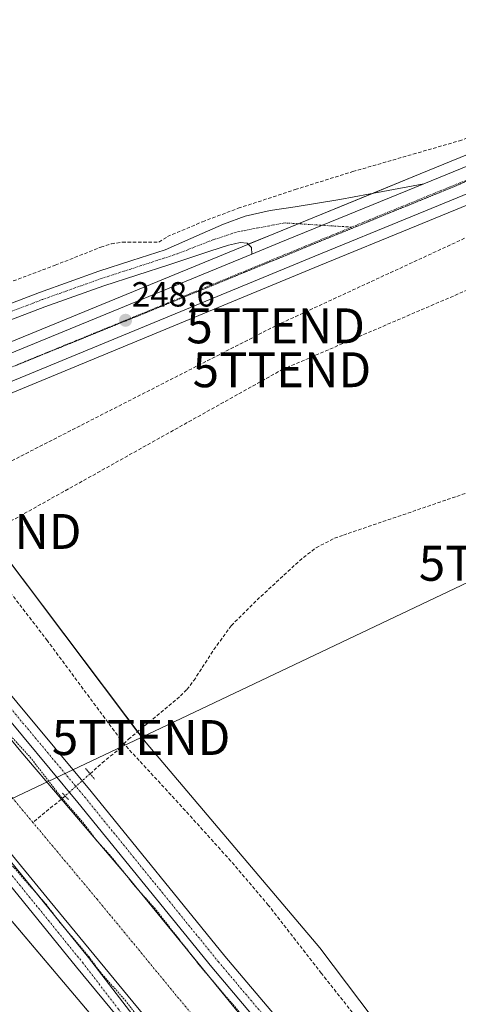
# Model space of a CAD drawing. Units: metres. Extents: x 625993 to 629488, y 4646278 to 4648653.
# Drawn here: x 626481 to 626607, y 4647833 to 4648115 of the extents above; entities that cross this region are included whole.
import ezdxf
from ezdxf.enums import TextEntityAlignment as Align

# ---------------------------------------------------------------- set-up
doc = ezdxf.new("R2010")
doc.units = ezdxf.units.M
doc.header["$MEASUREMENT"] = 0
for name, pattern in [('TRAZO_Y_PUNTO', [1, 0.5, -0.25, 0, -0.25]), ('TRAZOS', [0.75, 0.5, -0.25]), ('TRAZOS2', [0.375, 0.25, -0.125]), ('TRAZOSX2', [1.5, 1, -0.5])]:
    doc.linetypes.add(name, pattern=pattern)
doc.layers.get('0').update_dxf_attribs({"lineweight": 5})
for name, color, linetype, lineweight in [('Camino', 19, 'Continuous', 0), ('Camino Cxs', 19, 'Continuous', 0), ('Camino eje', 39, 'TRAZO_Y_PUNTO', 13), ('Carretera de calzada única', 19, 'Continuous', 13), ('Carretera de calzada única Cxs', 19, 'Continuous', 13), ('Carretera de calzada única eje', 19, 'TRAZO_Y_PUNTO', 0), ('Carátula', 7, 'Continuous', 5), ('Conducción de hidrocarburos lineal', 6, 'TRAZOSX2', 0), ('Corriente artificial Cxs', 5, 'Continuous', 13), ('Corriente artificial eje', 142, 'TRAZO_Y_PUNTO', 0), ('Corriente artificial lineal', 5, 'TRAZOSX2', 13), ('Corriente artificial lineal oculto', 135, 'TRAZO_Y_PUNTO', 13), ('Corriente artificial superficial', 5, 'Continuous', 13), ('Cultivos herbáceos CxS', 92, 'Continuous', 0), ('Curva de nivel auxiliar', 36, 'TRAZOS', 0), ('Núcleo urbano', 19, 'Continuous', 0), ('Núcleo urbano CxS', 19, 'Continuous', 0), ('Pista no pavimentada', 254, 'Continuous', 13), ('Pista no pavimentada Cxs', 254, 'Continuous', 0), ('Pista pavimentada eje', 135, 'TRAZO_Y_PUNTO', 0), ('Puente lineal', 2, 'TRAZOS2', 0), ('Punto de cota en terreno', 7, 'Continuous', 0), ('Rótulo de punto de cota en terreno', 19, 'Continuous', 0), ('Suelo desnudo', 252, 'Continuous', 0), ('Suelo desnudo CxS', 43, 'Continuous', 0), ('Tendido', 6, 'Continuous', 0), ('Torre de tendido puntual', 7, 'Continuous', 0), ('Vía pecuaria eje', 92, 'TRAZOS2', 0)]:
    doc.layers.add(name, color=color, linetype=linetype, lineweight=lineweight)
doc.styles.add('Arial', font='txt', dxfattribs={"height": 0.2})

# ---------------------------------------------------------------- blocks, each defined once
blk = doc.blocks.new('*U150')
at = {"layer": 'Cultivos herbáceos CxS', "color": 92, "linetype": 'Continuous', "lineweight": 0}
for points in [[(626939.64, 4647567.54, 244.67), (626872.96, 4647611.99, 244.91), (626833.08, 4647634.05, 245.04), (626734.66, 4647701.03, 245), (626692.63, 4647729.39, 245.26), (626637.88, 4647772.43, 245.46), (626597.8, 4647809.6, 245.55), (626567.49, 4647849.7, 245.47), (626517.64, 4647908.38, 245.47), (626452.34, 4647995, 248.62), (626449.98, 4647996.9, 249.68), (626473.79, 4648006.47, 248.69), (626567.23, 4648044.99, 245.91), (626595.16, 4648056.47, 245.96), (626690.22, 4648095.44, 245.71), (626700.98, 4648099.8, 245.83), (626724.97, 4648109.52, 245.54), (626753.71, 4648121.17, 245.62), (626814.44, 4648145.67, 245.18), (626855.19, 4648161.76, 245.06), (626888.9, 4648175, 244.66), (626919.87, 4648186.77, 244.36), (626971.18, 4648206.59, 244.32), (627003.37, 4648218.72, 244.24)], [(627016.82, 4648237.07, 243.98), (626951.66, 4648212.27, 244.68), (626912.77, 4648197.72, 244.74), (626882.45, 4648186.01, 244.93), (626842.1, 4648170.37, 245.12), (626744.87, 4648131.32, 245.77), (626740.01, 4648129.37, 245.92), (626735.51, 4648127.56, 246.05), (626703.06, 4648114.48, 246.07), (626664.61, 4648099.23, 245.87), (626596.21, 4648071.31, 246.58), (626554.72, 4648054.37, 246.87), (626546.86, 4648051.15, 247.03), (626472.07, 4648020.48, 248.86), (626445.4, 4648009.56, 249.79), (626438.07, 4648006.45, 250), (626399.35, 4648037.49, 246.25), (626252.91, 4648208.23, 246.26), (626226.5, 4648257.94, 246.19), (626198.16, 4648302.13, 246.24)]]:
    blk.add_polyline3d(points, dxfattribs=at)
blk = doc.blocks.new('*U151')
at = {"layer": 'Núcleo urbano CxS', "color": 19, "linetype": 'Continuous', "lineweight": 0}
blk.add_polyline3d([(626690.22, 4648095.44, 245.71), (626595.16, 4648056.47, 245.96), (626567.23, 4648044.99, 245.91), (626473.79, 4648006.47, 248.69), (626449.98, 4647996.9, 249.68), (626424.13, 4647986.5, 249.71), (626416.02, 4647983.23, 247.98), (626415.23, 4647983.99, 247.9), (626410.53, 4647993.65, 247.42), (626409.89, 4647994.46, 247.27), (626418.17, 4647997.99, 249.63), (626421.14, 4647999.26, 250.42), (626438.07, 4648006.45, 250), (626445.4, 4648009.56, 249.79), (626472.07, 4648020.48, 248.86), (626546.86, 4648051.15, 247.03), (626554.72, 4648054.37, 246.87), (626596.21, 4648071.31, 246.58), (626664.61, 4648099.23, 245.87)], dxfattribs=at)
blk = doc.blocks.new('5PATER')
at = {"layer": 'Carátula', "linetype": 'Continuous', "lineweight": 5}
h = blk.add_hatch(color=250, dxfattribs=at)
edge = h.paths.add_edge_path()
edge.add_ellipse((0, 0.01), major_axis=(-1.33, -1.34), ratio=0.999422, start_angle=0, end_angle=360)
blk = doc.blocks.new('*U167')
at = {"layer": 'Carretera de calzada única Cxs', "color": 19, "linetype": 'Continuous', "lineweight": 13}
blk.add_polyline3d([(626689.09, 4648098.22, 245.98), (626594.02, 4648059.24, 246.33), (626566.09, 4648047.76, 246.65), (626472.66, 4648009.25, 249.71), (626440.72, 4647996.4, 250.93), (626437.53, 4647995.12, 250.97), (626435.17, 4647993.9, 250.98), (626423.01, 4647989.28, 249.92), (626419.35, 4647995.23, 250.21), (626422.32, 4647996.5, 250.91), (626446.55, 4648006.79, 250.52), (626473.21, 4648017.7, 249.71), (626548.01, 4648048.37, 247.19), (626555.86, 4648051.59, 246.95), (626597.33, 4648068.53, 246.3), (626665.73, 4648096.45, 246.01)], dxfattribs=at)
blk = doc.blocks.new('5TTEND')
blk.add_text('5TTEND', height=10).set_placement((0, 0), align=Align.MIDDLE_CENTER)

msp = doc.modelspace()

# ---------------------------------------------------------------- linework, layer by layer
at = {"layer": 'Camino', "color": 19, "linetype": 'Continuous', "lineweight": 0}
for points in [[(626404.26, 4647962.76, 251.21), (626403.55, 4647962.08, 251.22), (626403.38, 4647961.44, 251.15), (626403.35, 4647960.72, 251.04), (626403.55, 4647959.88, 250.85), (626404.55, 4647958.38, 250.29), (626414.84, 4647947.69, 248.35), (626434.5, 4647927.55, 246.98), (626460.8, 4647896.55, 246.81), (626501.12, 4647846.91, 247.12), (626542.42, 4647793.25, 247.81), (626571, 4647761.05, 247.74), (626598.54, 4647735.21, 247.75), (626621.2, 4647716.02, 247.95), (626631.02, 4647709.34, 247.74), (626645.69, 4647699.82, 247.56), (626704.96, 4647661.95, 247.64), (626770.01, 4647621.15, 247.36), (626819.63, 4647589.91, 247.47), (626846.02, 4647572.07, 247.11)], [(626619.85, 4647714.47, 248.16), (626597.16, 4647733.67, 248.05), (626569.52, 4647759.62, 248.03), (626540.88, 4647791.88, 248.13), (626497.67, 4647844.09, 248.02), (626457.37, 4647893.7, 248.13), (626431.2, 4647924.55, 248.14), (626411.65, 4647944.59, 248.9), (626397.79, 4647958.98, 251.36), (626395.83, 4647959.57, 251.37), (626393.56, 4647959.56, 251.3)]]:
    msp.add_polyline3d(points, dxfattribs=at)
at = {"layer": 'Camino Cxs', "color": 19, "linetype": 'Continuous', "lineweight": 0}
msp.add_polyline3d([(626540.88, 4647791.88, 248.13), (626497.67, 4647844.09, 248.02), (626457.37, 4647893.7, 248.13), (626431.2, 4647924.55, 248.14), (626411.65, 4647944.59, 248.9), (626397.79, 4647958.98, 251.36), (626395.83, 4647959.57, 251.37), (626393.56, 4647959.56, 251.3), (626404.26, 4647962.76, 251.21), (626403.55, 4647962.08, 251.22), (626403.38, 4647961.44, 251.15), (626403.35, 4647960.72, 251.04), (626403.55, 4647959.88, 250.85), (626404.55, 4647958.38, 250.29), (626414.84, 4647947.69, 248.35), (626434.5, 4647927.55, 246.98), (626460.8, 4647896.55, 246.81), (626501.12, 4647846.91, 247.12), (626542.42, 4647793.25, 247.81)], dxfattribs=at)
at = {"layer": 'Camino eje', "color": 39, "linetype": 'TRAZO_Y_PUNTO', "lineweight": 13}
msp.add_polyline3d([(626397.21, 4647962.79, 251.51), (626408.1, 4647951.49, 249.49), (626413.25, 4647946.14, 248.72), (626423.02, 4647936.12, 247.91), (626432.85, 4647926.05, 247.73), (626459.09, 4647895.13, 247.62), (626499.4, 4647845.5, 247.69), (626509.72, 4647832.09, 247.84), (626520.52, 4647819.03, 247.98), (626530.85, 4647805.62, 248), (626541.65, 4647792.57, 248.05), (626555.94, 4647776.47, 248.01), (626570.26, 4647760.34, 247.89), (626584.08, 4647747.36, 247.96), (626597.85, 4647734.44, 247.94), (626609.2, 4647724.84, 247.9), (626620.53, 4647715.25, 248.06), (626623.17, 4647713.43, 248.04), (626625.97, 4647711.35, 248.01)], dxfattribs=at)
at = {"layer": 'Carretera de calzada única', "color": 19, "linetype": 'Continuous', "lineweight": 13}
for points in [[(626597.33, 4648068.53, 246.3), (626665.73, 4648096.45, 246.01), (626704.17, 4648111.69, 246.1), (626736.63, 4648124.78, 246.05), (626741.13, 4648126.59, 245.97)], [(626699.85, 4648102.58, 246), (626689.09, 4648098.22, 245.98), (626594.02, 4648059.24, 246.33), (626566.09, 4648047.76, 246.65), (626472.66, 4648009.25, 249.71), (626440.72, 4647996.4, 250.93)], [(626597.33, 4648068.53, 246.3), (626555.86, 4648051.59, 246.95), (626548.01, 4648048.37, 247.19)], [(626419.35, 4647995.23, 250.21), (626422.32, 4647996.5, 250.91), (626446.55, 4648006.79, 250.52), (626473.21, 4648017.7, 249.71), (626548.01, 4648048.37, 247.19)]]:
    msp.add_polyline3d(points, dxfattribs=at)
at = {"layer": 'Carretera de calzada única eje', "color": 19, "linetype": 'TRAZO_Y_PUNTO', "lineweight": 0}
for points in [[(626576.57, 4648056.08, 246.58), (626629.88, 4648077.85, 246.09), (626677.41, 4648097.33, 246.09), (626696.63, 4648104.96, 246.09), (626702.03, 4648107.14, 246.07)], [(626437.48, 4647999.12, 250.95), (626459.6, 4648008.02, 250.43), (626472.93, 4648013.47, 250.06), (626514.26, 4648030.42, 248.44), (626560.97, 4648049.67, 246.93), (626574.94, 4648055.41, 246.6), (626576.57, 4648056.08, 246.58)]]:
    msp.add_polyline3d(points, dxfattribs=at)
at = {"layer": 'Conducción de hidrocarburos lineal', "color": 6, "linetype": 'TRAZOSX2', "lineweight": 0}
for points in [[(627326.8, 4648342.23, 243.55), (627272.71, 4648321.46, 244.08), (627074.11, 4648244.03, 243.82), (626902.26, 4648174.32, 244.54), (626700.21, 4648095.1, 245.55), (626554.81, 4648027.81, 245.66), (626444.97, 4647971.71, 248.75), (626400.59, 4647950.7, 249.27), (626387.97, 4647961.68, 250.83), (626283.86, 4647916.26, 248.63), (626069.25, 4647840.59, 252.57), (626006.89, 4647833, 252.52)], [(626006.96, 4647829.08, 252.28), (626098.52, 4647838.99, 252.58), (626136.76, 4647846.46, 251.05), (626291.65, 4647902.48, 249.35), (626410.21, 4647941.76, 248.7), (626473.53, 4647968.91, 245.8), (626556.61, 4648015.23, 245.75), (626704.01, 4648078.52, 245.51), (626864.34, 4648147.39, 244.6), (626909.25, 4648166.94, 244.71), (627127.6, 4648257.38, 244.09), (627302.26, 4648325.73, 243.73), (627307.82, 4648323.77, 243.52)]]:
    msp.add_polyline3d(points, dxfattribs=at)
at = {"layer": 'Corriente artificial Cxs', "color": 5, "linetype": 'Continuous', "lineweight": 13}
msp.add_polyline3d([(626539.38, 4647803.25, 246.65), (626490.11, 4647862.9, 246.58), (626450.73, 4647910.81, 246.5), (626419.45, 4647948.07, 246.77), (626410.41, 4647959.83, 247.3), (626410.41, 4647962.39, 247.96), (626410.89, 4647964.89, 247.89), (626410.34, 4647966.58, 248.19), (626410.03, 4647966.92, 248.36), (626410.03, 4647966.92, 248.36), (626410.14, 4647967.05, 248.29), (626410.67, 4647967.62, 247.98), (626416.53, 4647972.67, 246.96), (626421.39, 4647976.94, 247.33), (626421.51, 4647977.04, 247.36), (626421.77, 4647976.73, 247.29), (626424.02, 4647975.4, 247.15), (626425.77, 4647973.63, 246.9), (626481.76, 4647905.89, 246.81), (626493.29, 4647892.36, 246.65), (626512.62, 4647869.69, 246.99), (626570, 4647799.5, 246.96)], dxfattribs=at)
at = {"layer": 'Corriente artificial eje', "color": 142, "linetype": 'TRAZO_Y_PUNTO', "lineweight": 0}
for points in [[(626485.2, 4647885.56, 245.82), (626473.8, 4647899.18, 245.82), (626428.36, 4647953.96, 245.83), (626425.65, 4647957.39, 245.85), (626423.58, 4647960.3, 245.91), (626422.85, 4647961.91, 245.96), (626422.5, 4647963.62, 246.01), (626421.94, 4647964.61, 246.05), (626417.69, 4647970.42, 246.72), (626415.85, 4647972.08, 246.97)], [(626851.88, 4647583.91, 245.81), (626806.7, 4647614.04, 245.86), (626784.77, 4647628.22, 245.74), (626711.46, 4647674.71, 245.92), (626647.46, 4647715.7, 245.85), (626624.33, 4647732.82, 246), (626610.56, 4647743.95, 245.83), (626605.47, 4647748.39, 245.86), (626588.09, 4647764.51, 245.98), (626576.02, 4647776.87, 245.89), (626561.99, 4647792.74, 245.9), (626503.7, 4647863.46, 245.9), (626485.2, 4647885.56, 245.82)]]:
    msp.add_polyline3d(points, dxfattribs=at)
at = {"layer": 'Corriente artificial lineal', "color": 5, "linetype": 'TRAZOSX2', "lineweight": 13}
for points in [[(626551.26, 4648063.83, 245.53), (626560.45, 4648066.84, 245.87), (626576.9, 4648071.98, 245.79), (626607.49, 4648080.81, 245.77), (626620.99, 4648085.4, 246.12), (626645.61, 4648094.68, 245.77), (626656.77, 4648099.18, 245.62), (626665.13, 4648102.83, 245.66), (626673.41, 4648106.67, 245.66), (626679.74, 4648110.15, 245.72), (626685.72, 4648114.08, 246), (626689.45, 4648117.98, 245.56), (626692.41, 4648121.34, 245.74), (626696.64, 4648130.29, 245.75), (626718.58, 4648183.55, 245.84), (626720.89, 4648190.15, 245.54), (626721.4, 4648192.51, 245.49), (626721.07, 4648195.8, 245.52), (626716.13, 4648217.72, 245.61), (626703.81, 4648264.9, 245.63), (626696.37, 4648292.31, 245.33)], [(626442.69, 4648026.37, 246.47), (626443.46, 4648026.71, 246.37), (626446.51, 4648028.06, 245.74), (626457.09, 4648032.24, 246.09), (626491.59, 4648045.18, 245.91), (626504.71, 4648050.35, 246.05), (626507.73, 4648051.31, 246.15), (626510.85, 4648051.76, 246.13), (626521.35, 4648051.82, 246.12), (626523.78, 4648053.36, 245.94), (626533.83, 4648057.63, 245.88), (626544.07, 4648061.48, 246.02), (626551.26, 4648063.83, 245.53)], [(626511.24, 4647908.12, 246.17), (626512.64, 4647909.39, 245.88), (626527.5, 4647921.79, 245.63), (626529.37, 4647923.63, 245.62), (626531.34, 4647926.19, 245.49), (626537.09, 4647935.08, 245.5), (626542.08, 4647941.93, 245.57), (626549.49, 4647949.3, 245.48), (626561.63, 4647960.51, 245.69), (626566.4, 4647964.27, 245.41), (626571.67, 4647966.95, 245.4), (626574.23, 4647967.87, 245.34), (626606.78, 4647978.97, 245.28), (626668.22, 4648000.33, 245.39), (626678.21, 4648002.92, 245.39), (626698.03, 4648005.63, 245.42), (626710.41, 4648007.59, 245.3), (626722.21, 4648010.08, 245.42), (626725.53, 4648010.94, 245.63), (626726.73, 4648011.25, 245.68)], [(626511.24, 4647908.12, 246.17), (626489.37, 4647937.61, 246.25), (626466.37, 4647967.42, 245.81)], [(626501.6, 4647899.53, 248.14), (626505.07, 4647902.62, 248.01), (626509.64, 4647906.35, 246.84), (626511.24, 4647908.12, 246.17)], [(626701.85, 4647720.37, 245.37), (626696.31, 4647722.15, 245.38), (626682.67, 4647731.31, 246.1), (626667.18, 4647743.09, 245.65), (626652.34, 4647755.69, 245.81), (626628.85, 4647776.56, 246.13), (626615.97, 4647788.37, 245.1), (626603.38, 4647800.49, 246), (626593.11, 4647811.47, 245.93), (626583.35, 4647822.89, 246.4), (626567.94, 4647842.33, 245.93), (626552.71, 4647861.9, 246.3), (626542, 4647874.48, 246), (626526.84, 4647891.22, 246.02), (626511.24, 4647908.12, 246.17)], [(626494.44, 4647893.13, 247.19), (626485.2, 4647885.56, 245.82)]]:
    msp.add_polyline3d(points, dxfattribs=at)
at = {"layer": 'Corriente artificial lineal oculto', "color": 135, "linetype": 'TRAZO_Y_PUNTO', "lineweight": 13}
msp.add_polyline3d([(626501.6, 4647899.53, 248.14), (626494.45, 4647893.14, 247.19), (626494.44, 4647893.13, 247.19)], dxfattribs=at)
at = {"layer": 'Corriente artificial superficial', "color": 5, "linetype": 'Continuous', "lineweight": 13}
for points in [[(626421.51, 4647977.04, 247.36), (626421.77, 4647976.73, 247.29), (626424.02, 4647975.4, 247.15), (626425.77, 4647973.63, 246.9), (626481.76, 4647905.89, 246.81), (626493.29, 4647892.36, 246.65), (626512.62, 4647869.69, 246.99), (626570, 4647799.5, 246.96), (626597.8, 4647769.59, 246.79), (626630.67, 4647741.4, 246.93), (626650, 4647727.25, 246.99), (626814.02, 4647622.6, 246.92), (626855.49, 4647594.65, 246.87), (626886.83, 4647571.71, 246.89)], [(626848.05, 4647573.48, 246.46), (626779.83, 4647618.35, 246.58), (626704.26, 4647665.98, 246.83), (626642.79, 4647705.35, 246.89), (626603.42, 4647735.25, 246.85), (626568.03, 4647769.24, 246.86), (626539.38, 4647803.25, 246.65), (626490.11, 4647862.9, 246.58), (626450.73, 4647910.81, 246.5), (626419.45, 4647948.07, 246.77), (626410.41, 4647959.83, 247.3), (626410.41, 4647962.39, 247.96), (626410.89, 4647964.89, 247.89), (626410.34, 4647966.58, 248.19), (626410.03, 4647966.92, 248.36)]]:
    msp.add_polyline3d(points, dxfattribs=at)
at = {"layer": 'Cultivos herbáceos CxS', "color": 92, "linetype": 'Continuous', "lineweight": 0}
for points in [[(627016.82, 4648237.07, 243.98), (626951.66, 4648212.27, 244.68), (626912.77, 4648197.72, 244.74), (626882.45, 4648186.01, 244.93), (626842.1, 4648170.37, 245.12), (626802.8, 4648154.59, 245.76), (626802.11, 4648154.31, 245.77), (626744.87, 4648131.32, 245.77), (626743.9, 4648130.93, 245.81), (626742, 4648130.17, 245.85), (626740.59, 4648129.61, 245.89), (626740.01, 4648129.37, 245.92), (626735.51, 4648127.56, 246.05), (626703.06, 4648114.48, 246.07), (626664.61, 4648099.23, 245.87), (626596.21, 4648071.31, 246.58), (626582.62, 4648065.76, 246.41), (626561.28, 4648057.05, 246.7), (626554.72, 4648054.37, 246.87), (626546.93, 4648051.17, 247.03), (626546.86, 4648051.15, 247.03), (626472.07, 4648020.48, 248.86), (626445.4, 4648009.56, 249.79), (626438.07, 4648006.45, 250)], [(626449.98, 4647996.9, 249.68), (626473.79, 4648006.47, 248.69), (626567.23, 4648044.99, 245.91), (626595.16, 4648056.47, 245.96), (626690.22, 4648095.44, 245.71), (626700.98, 4648099.8, 245.83), (626702, 4648100.22, 245.85), (626703.68, 4648100.9, 245.84), (626705.7, 4648101.71, 245.82), (626724.97, 4648109.52, 245.54), (626753.71, 4648121.17, 245.62), (626800.82, 4648140.18, 245.37), (626806.08, 4648142.3, 245.46), (626814.44, 4648145.67, 245.18), (626855.19, 4648161.76, 245.06), (626888.9, 4648175, 244.66), (626919.87, 4648186.77, 244.36), (626971.18, 4648206.59, 244.32), (627003.09, 4648218.62, 244.24)], [(627148.46, 4647359.78, 244.4), (627146.91, 4647360.97, 244.43), (627113.65, 4647386.59, 244.8), (627036.42, 4647467.77, 244.16), (626963.84, 4647542.59, 244.79), (626962.91, 4647543.55, 244.86), (626961.98, 4647544.51, 244.9), (626960.15, 4647546.4, 244.71), (626939.64, 4647567.54, 244.67), (626872.96, 4647611.99, 244.91), (626833.08, 4647634.05, 245.04), (626806.4, 4647652.21, 245.61), (626734.66, 4647701.03, 245), (626703.38, 4647722.14, 245.19), (626692.63, 4647729.39, 245.26), (626637.88, 4647772.43, 245.46), (626597.8, 4647809.6, 245.55), (626567.49, 4647849.7, 245.47), (626517.64, 4647908.38, 245.47), (626515.24, 4647911.56, 245.53), (626452.34, 4647995, 248.62), (626449.98, 4647996.9, 249.68)], [(626022.87, 4646934.26, 254.74), (626007.68, 4647788.52, 250.93), (626117.86, 4647835.41, 252.73), (626276.5, 4647913.24, 248.55), (626270.26, 4647922.08, 250.98), (626276.12, 4647924.46, 251.21), (626324.9, 4647945.31, 251.03), (626346.49, 4647953.9, 250.84), (626347.59, 4647954.34, 250.82), (626347.67, 4647954.38, 250.82), (626362.42, 4647960.77, 251), (626379.77, 4647968.29, 250.99), (626383.66, 4647969.91, 250.7), (626513.4, 4647816.87, 248.38), (626614.12, 4647703.22, 248.5), (626640.72, 4647681.68, 250.42), (626671.81, 4647658.34, 251.09), (626718.88, 4647630.97, 250.79), (626819.1, 4647562.41, 251.76)], [(626383.66, 4647969.91, 250.7), (626390.59, 4647961.73, 251.19), (626390.92, 4647961.34, 251.23), (626391.66, 4647960.47, 251.28), (626392.7, 4647959.25, 251.27), (626513.4, 4647816.87, 248.38), (626614.12, 4647703.23, 248.5), (626622.28, 4647696.62, 249.8), (626624.52, 4647694.81, 250.02), (626627.36, 4647692.5, 250.21), (626640.72, 4647681.68, 250.42), (626656.73, 4647669.66, 250.73), (626670.05, 4647659.66, 250.95), (626671.81, 4647658.34, 251.09), (626676.3, 4647655.73, 250.91), (626706.75, 4647638.02, 250.98), (626718.88, 4647630.97, 250.79), (626741.74, 4647615.34, 251.31), (626802.27, 4647573.93, 251.78)]]:
    msp.add_polyline3d(points, dxfattribs=at)
at = {"layer": 'Curva de nivel auxiliar', "color": 36, "linetype": 'TRAZOS', "lineweight": 0}
for points in [[(626422.09, 4647977.56, 247.5), (626429.71, 4647970.28, 247.5), (626438.82, 4647958.98, 247.5), (626452.76, 4647942.64, 247.5), (626457.29, 4647936.33, 247.5), (626470.33, 4647921.12, 247.5), (626475.73, 4647913.71, 247.5), (626484.42, 4647904.26, 247.5), (626493.12, 4647893.02, 247.5), (626500.03, 4647884.99, 247.5), (626503.47, 4647880.35, 247.5), (626507.17, 4647876.37, 247.5), (626514.89, 4647866.81, 247.5), (626520.03, 4647861.13, 247.5), (626532.86, 4647844.8, 247.5), (626545.2, 4647830.3, 247.5)], [(626408.48, 4647965.62, 247.5), (626417.81, 4647949.46, 247.5), (626439.71, 4647921.62, 247.5), (626454.04, 4647905.03, 247.5), (626461.47, 4647895.18, 247.5), (626472.81, 4647881.88, 247.5), (626478.87, 4647873.65, 247.5), (626488.97, 4647862.12, 247.5), (626493.26, 4647856.48, 247.5), (626501.21, 4647847.16, 247.5), (626504.55, 4647842.64, 247.5), (626511.66, 4647834.63, 247.5), (626515.77, 4647829.29, 247.5), (626521.18, 4647823.46, 247.5), (626535.52, 4647805.26, 247.5), (626565.66, 4647770.12, 247.5), (626583.65, 4647751.61, 247.5), (626598.17, 4647738.39, 247.5), (626621.84, 4647718.88, 247.5)]]:
    msp.add_polyline3d(points, dxfattribs=at)
at = {"layer": 'Núcleo urbano', "color": 19, "linetype": 'Continuous', "lineweight": 0}
for points in [[(627016.82, 4648237.07, 243.98), (626951.66, 4648212.27, 244.68), (626912.77, 4648197.72, 244.74), (626882.45, 4648186.01, 244.93), (626842.1, 4648170.37, 245.12), (626802.8, 4648154.59, 245.76), (626802.11, 4648154.31, 245.77), (626744.87, 4648131.32, 245.77), (626743.9, 4648130.93, 245.81), (626742, 4648130.17, 245.85), (626740.59, 4648129.61, 245.89), (626740.01, 4648129.37, 245.92), (626735.51, 4648127.56, 246.05), (626703.06, 4648114.48, 246.07), (626664.61, 4648099.23, 245.87), (626596.21, 4648071.31, 246.58), (626582.62, 4648065.76, 246.41), (626561.28, 4648057.05, 246.7), (626554.72, 4648054.37, 246.87), (626546.93, 4648051.17, 247.03), (626546.86, 4648051.15, 247.03), (626472.07, 4648020.48, 248.86), (626445.4, 4648009.56, 249.79), (626438.07, 4648006.45, 250)], [(626449.98, 4647996.9, 249.68), (626473.79, 4648006.47, 248.69), (626567.23, 4648044.99, 245.91), (626595.16, 4648056.47, 245.96), (626690.22, 4648095.44, 245.71), (626700.98, 4648099.8, 245.83), (626702, 4648100.22, 245.85), (626703.68, 4648100.9, 245.84), (626705.7, 4648101.71, 245.82), (626724.97, 4648109.52, 245.54), (626753.71, 4648121.17, 245.62), (626800.82, 4648140.18, 245.37), (626806.08, 4648142.3, 245.46), (626814.44, 4648145.67, 245.18), (626855.19, 4648161.76, 245.06), (626888.9, 4648175, 244.66), (626919.87, 4648186.77, 244.36), (626971.18, 4648206.59, 244.32), (627003.09, 4648218.62, 244.24)]]:
    msp.add_polyline3d(points, dxfattribs=at)
at = {"layer": 'Pista no pavimentada', "color": 254, "linetype": 'Continuous', "lineweight": 13}
for points in [[(626453.79, 4648024.79, 246.92), (626470.26, 4648030.99, 246.99), (626487.07, 4648037.4, 247.15), (626504.07, 4648043.45, 246.99), (626513.6, 4648046.55, 246.8), (626523.08, 4648049.62, 246.63), (626533.78, 4648054.26, 246.64), (626539.84, 4648056.94, 246.52), (626546.07, 4648059.25, 246.58), (626553.19, 4648060.83, 246.34), (626560.4, 4648061.94, 246.68), (626566.81, 4648062.93, 246.6), (626573.2, 4648063.99, 246.45), (626585.5, 4648066.3, 246.42), (626597.33, 4648068.53, 246.3)], [(626597.33, 4648068.53, 246.3), (626555.86, 4648051.59, 246.95), (626548.01, 4648048.37, 247.19)], [(626548.01, 4648048.37, 247.19), (626547.86, 4648050.29, 247.07), (626546.64, 4648051.45, 247.01), (626544.66, 4648051.7, 246.98), (626542.99, 4648051.32, 246.99), (626541.33, 4648050.87, 246.99), (626538.6, 4648050.06, 246.95), (626535.89, 4648049.21, 246.89), (626530.17, 4648047.29, 246.95), (626524.45, 4648045.38, 247.01), (626514.98, 4648042.31, 247.12), (626505.51, 4648039.23, 246.98), (626488.61, 4648033.22, 247.15), (626471.84, 4648026.82, 247.33), (626455.36, 4648020.62, 247.41), (626438.88, 4648014.4, 247.45), (626427.53, 4648009.98, 247.73), (626416.16, 4648005.51, 248.27), (626412.84, 4648004.59, 248.25)], [(626876.06, 4647583.1, 247.46), (626847.3, 4647603.54, 247.61), (626800.56, 4647634.29, 247.43), (626749.32, 4647666.92, 247.35), (626694.98, 4647701.88, 247.52), (626656.11, 4647726.14, 247.49), (626621.47, 4647751.89, 247.48), (626582.47, 4647789.73, 247.6), (626536.47, 4647844.1, 247.86), (626498.11, 4647891.31, 247.59), (626466.22, 4647929.46, 247.93), (626439.9, 4647963.09, 247.87), (626425.72, 4647979.64, 248.42)], [(626460.52, 4647944.77, 247.9), (626470.07, 4647932.57, 247.95), (626501.93, 4647894.46, 248.1), (626540.28, 4647847.26, 247.77), (626586.09, 4647793.11, 247.58), (626624.68, 4647755.67, 247.68), (626658.9, 4647730.23, 247.71), (626697.63, 4647706.06, 247.73), (626751.98, 4647671.09, 247.62), (626803.24, 4647638.45, 247.56), (626850.09, 4647607.63, 247.51), (626879.04, 4647587.06, 247.45), (626910.21, 4647562.14, 247.43), (626921.55, 4647553.07, 247.46), (626932.8, 4647543.73, 247.46), (626946.43, 4647531.69, 247.43)]]:
    msp.add_polyline3d(points, dxfattribs=at)
at = {"layer": 'Pista no pavimentada Cxs', "color": 254, "linetype": 'Continuous', "lineweight": 0}
for points in [[(626470.26, 4648030.99, 246.99), (626487.07, 4648037.4, 247.15), (626504.07, 4648043.45, 246.99), (626513.6, 4648046.55, 246.8), (626523.08, 4648049.62, 246.63), (626533.78, 4648054.26, 246.64), (626539.84, 4648056.94, 246.52), (626546.07, 4648059.25, 246.58), (626553.19, 4648060.83, 246.34), (626560.4, 4648061.94, 246.68), (626566.81, 4648062.93, 246.6), (626573.2, 4648063.99, 246.45), (626585.5, 4648066.3, 246.42), (626597.33, 4648068.53, 246.3), (626555.86, 4648051.59, 246.95), (626548.01, 4648048.37, 247.19), (626547.86, 4648050.29, 247.07), (626546.64, 4648051.45, 247.01), (626544.66, 4648051.7, 246.98), (626542.99, 4648051.32, 246.99), (626541.33, 4648050.87, 246.99), (626538.6, 4648050.06, 246.95), (626535.89, 4648049.21, 246.89), (626530.17, 4648047.29, 246.95), (626524.45, 4648045.38, 247.01), (626514.98, 4648042.31, 247.12), (626505.51, 4648039.23, 246.98), (626488.61, 4648033.22, 247.15), (626471.84, 4648026.82, 247.33)], [(626621.47, 4647751.89, 247.48), (626582.47, 4647789.73, 247.6), (626536.47, 4647844.1, 247.86), (626498.11, 4647891.31, 247.59), (626466.22, 4647929.46, 247.93), (626439.9, 4647963.09, 247.87), (626425.72, 4647979.64, 248.42), (626427.23, 4647980.6, 248.99), (626428.7, 4647981.53, 249.65), (626439.56, 4647968.16, 248.26), (626441.63, 4647966.57, 248.34), (626442.54, 4647966.4, 248.35), (626443.63, 4647966.92, 248.39), (626443.63, 4647966.92, 248.39), (626460.52, 4647944.77, 247.9), (626470.07, 4647932.57, 247.95), (626501.93, 4647894.46, 248.1), (626540.28, 4647847.26, 247.77), (626586.09, 4647793.11, 247.58), (626624.68, 4647755.67, 247.68)]]:
    msp.add_polyline3d(points, dxfattribs=at)
at = {"layer": 'Pista pavimentada eje', "color": 135, "linetype": 'TRAZO_Y_PUNTO', "lineweight": 0}
for points in [[(626576.57, 4648056.08, 246.58), (626557.5, 4648057.29, 246.81), (626549.72, 4648055.86, 246.87), (626543.61, 4648054.67, 246.85), (626536.76, 4648052.41, 246.93), (626526.63, 4648048.46, 246.91), (626523.77, 4648047.5, 246.9), (626514.29, 4648044.43, 246.89), (626504.79, 4648041.34, 246.98), (626496.29, 4648038.32, 247.05), (626487.84, 4648035.31, 247.12), (626479.44, 4648032.11, 247.15), (626471.05, 4648028.91, 247.11), (626462.81, 4648025.81, 247.12), (626445.47, 4648019.28, 247.2)], [(626458.46, 4647943.35, 247.91), (626458.98, 4647942.73, 247.89), (626468.15, 4647931.02, 247.99), (626500.02, 4647892.89, 248.01), (626538.38, 4647845.68, 247.81), (626584.28, 4647791.42, 247.62), (626623.08, 4647753.78, 247.68), (626657.51, 4647728.19, 247.67), (626696.31, 4647703.97, 247.64), (626750.65, 4647669.01, 247.58), (626793.02, 4647642.03, 247.43)]]:
    msp.add_polyline3d(points, dxfattribs=at)
at = {"layer": 'Puente lineal', "color": 2, "linetype": 'TRAZOS2', "lineweight": 0}
for points in [[(626500.32, 4647901.06, 255.03), (626502.89, 4647897.99, 255.16)], [(626493.73, 4647893.92, 248.3), (626494.44, 4647893.13, 248.95), (626495.41, 4647892.08, 248.83)]]:
    msp.add_polyline3d(points, dxfattribs=at)
at = {"layer": 'Suelo desnudo', "color": 252, "linetype": 'Continuous', "lineweight": 0}
for points in [[(627148.46, 4647359.78, 244.4), (627146.91, 4647360.97, 244.43), (627113.65, 4647386.59, 244.8), (627036.42, 4647467.77, 244.16), (626963.84, 4647542.59, 244.79), (626962.91, 4647543.55, 244.86), (626961.98, 4647544.51, 244.9), (626960.15, 4647546.4, 244.71), (626939.64, 4647567.54, 244.67), (626872.96, 4647611.99, 244.91), (626833.08, 4647634.05, 245.04), (626806.4, 4647652.21, 245.61), (626734.66, 4647701.03, 245), (626703.38, 4647722.14, 245.19), (626692.63, 4647729.39, 245.26), (626637.88, 4647772.43, 245.46), (626597.8, 4647809.6, 245.55), (626567.49, 4647849.7, 245.47), (626517.64, 4647908.38, 245.47), (626515.24, 4647911.56, 245.53), (626452.34, 4647995, 248.62), (626449.98, 4647996.9, 249.68)], [(626383.66, 4647969.91, 250.7), (626390.59, 4647961.73, 251.19), (626390.92, 4647961.34, 251.23), (626391.66, 4647960.47, 251.28), (626392.7, 4647959.25, 251.27), (626513.4, 4647816.87, 248.38), (626614.12, 4647703.23, 248.5), (626622.28, 4647696.62, 249.8), (626624.52, 4647694.81, 250.02), (626627.36, 4647692.5, 250.21), (626640.72, 4647681.68, 250.42), (626656.73, 4647669.66, 250.73), (626670.05, 4647659.66, 250.95), (626671.81, 4647658.34, 251.09), (626676.3, 4647655.73, 250.91), (626706.75, 4647638.02, 250.98), (626718.88, 4647630.97, 250.79), (626741.74, 4647615.34, 251.31), (626802.27, 4647573.93, 251.78)]]:
    msp.add_polyline3d(points, dxfattribs=at)
at = {"layer": 'Suelo desnudo CxS', "color": 43, "linetype": 'Continuous', "lineweight": 0}
for points in [[(626819.1, 4647562.41, 251.76), (626718.88, 4647630.97, 250.79), (626671.81, 4647658.34, 251.09), (626640.72, 4647681.68, 250.42), (626614.12, 4647703.22, 248.5), (626513.4, 4647816.87, 248.38), (626383.66, 4647969.91, 250.7), (626385.97, 4647970.87, 250.36), (626386.05, 4647970.91, 250.34), (626386.32, 4647971.03, 250.3), (626398.09, 4647975.92, 247.21), (626397.08, 4647976.48, 247.3), (626388.2, 4647984.29, 247.06), (626387.38, 4647985.08, 247.05), (626378.45, 4647981.47, 249.85), (626375.02, 4647980.09, 250.52), (626356.88, 4648001.5, 248.74), (626232.91, 4648129.79, 246.79), (626206.96, 4648153.46, 246.65), (626187.56, 4648189.6, 247), (626167.69, 4648221.48, 247.02), (626147.5, 4648266.06, 247.14), (626113.45, 4648356.66, 246.56)], [(626198.16, 4648302.13, 246.24), (626226.5, 4648257.94, 246.19), (626252.91, 4648208.23, 246.26), (626399.35, 4648037.49, 246.25), (626438.07, 4648006.45, 250), (626438.07, 4648006.45, 250), (626421.14, 4647999.26, 250.42), (626418.17, 4647997.99, 249.63), (626409.89, 4647994.46, 247.27), (626410.53, 4647993.65, 247.42), (626415.23, 4647983.99, 247.9), (626416.02, 4647983.23, 247.98), (626424.13, 4647986.5, 249.71), (626449.98, 4647996.9, 249.68), (626452.34, 4647995, 248.62), (626517.64, 4647908.38, 245.47), (626567.49, 4647849.7, 245.47), (626597.8, 4647809.6, 245.55), (626637.88, 4647772.43, 245.46), (626692.63, 4647729.39, 245.26), (626734.66, 4647701.03, 245), (626833.08, 4647634.05, 245.04), (626872.96, 4647611.99, 244.91), (626939.64, 4647567.54, 244.67)]]:
    msp.add_polyline3d(points, dxfattribs=at)
at = {"layer": 'Tendido', "color": 6, "linetype": 'Continuous', "lineweight": 0}
msp.add_polyline3d([(626009.04, 4647712.07, 252.11), (626190.86, 4647756.35, 251.94), (626358.48, 4647835.39, 249.45), (626516.23, 4647909.89, 245.45), (626621.46, 4647959.8, 245.37), (626724.88, 4648008.63, 245.48), (626810.83, 4648050.17, 245.02), (626954.96, 4648118.52, 244.26), (627103.64, 4648211.12, 243.74), (627184.41, 4648324.62, 243.32), (627254.02, 4648425.69, 243.27)], dxfattribs=at)
at = {"layer": 'Vía pecuaria eje', "color": 92, "linetype": 'TRAZOS2', "lineweight": 0}
msp.add_polyline3d([(626609.33, 4648069.11, 246.21), (626604.78, 4648067.21, 246.25), (626600.37, 4648065.41, 246.3), (626595.96, 4648063.6, 246.4), (626591.55, 4648061.8, 246.45), (626587.13, 4648060, 246.49), (626582.72, 4648058.19, 246.57), (626578.31, 4648056.39, 246.55), (626573.9, 4648054.59, 246.63), (626569.48, 4648052.78, 246.72), (626565.07, 4648050.98, 246.83), (626560.66, 4648049.17, 246.95), (626556.25, 4648047.37, 247.03), (626551.83, 4648045.57, 247.15), (626547.42, 4648043.76, 247.29), (626543.01, 4648041.96, 247.41), (626538.6, 4648040.16, 247.54), (626534.19, 4648038.35, 247.73), (626529.77, 4648036.55, 247.86), (626525.36, 4648034.74, 248.01), (626520.95, 4648032.94, 248.22), (626516.54, 4648031.14, 248.38), (626511.97, 4648029.29, 248.55), (626507.4, 4648027.44, 248.75), (626502.83, 4648025.59, 248.91), (626498.27, 4648023.74, 249.11), (626493.7, 4648021.88, 249.29), (626489.13, 4648020.03, 249.47), (626484.56, 4648018.18, 249.64), (626480, 4648016.33, 249.78)], dxfattribs=at)

# ---------------------------------------------------------------- block references
at = {"layer": 'Carretera de calzada única Cxs', "color": 19, "linetype": 'Continuous', "lineweight": 13}
msp.add_blockref('*U167', (0, 0), dxfattribs=at)
at = {"layer": 'Cultivos herbáceos CxS', "color": 92, "linetype": 'Continuous', "lineweight": 0}
msp.add_blockref('*U150', (0, 0), dxfattribs=at)
at = {"layer": 'Núcleo urbano CxS', "color": 19, "linetype": 'Continuous', "lineweight": 0}
msp.add_blockref('*U151', (0, 0), dxfattribs=at)
at = {"layer": 'Punto de cota en terreno', "linetype": 'Continuous', "lineweight": 0}
msp.add_blockref('5PATER', (626511.77, 4648029.39, 248.6), dxfattribs=at)
at = {"layer": 'Torre de tendido puntual', "linetype": 'Continuous', "lineweight": 0}
for p in [(626554.81, 4648027.81, 245.78), (626556.61, 4648015.23, 245.69), (626473.53, 4647968.91, 245.79), (626621.46, 4647959.8, 245.37), (626516.23, 4647909.89, 245.66)]:
    msp.add_blockref('5TTEND', p, dxfattribs=at)

# ---------------------------------------------------------------- texts
at = {"layer": 'Rótulo de punto de cota en terreno', "color": 19, "linetype": 'Continuous', "lineweight": 0, "style": 'Arial'}
msp.add_text('248,6', height=7, dxfattribs=at).set_placement((626513.53, 4648031.15), align=Align.BOTTOM_LEFT)

doc.saveas('drawing.dxf')
